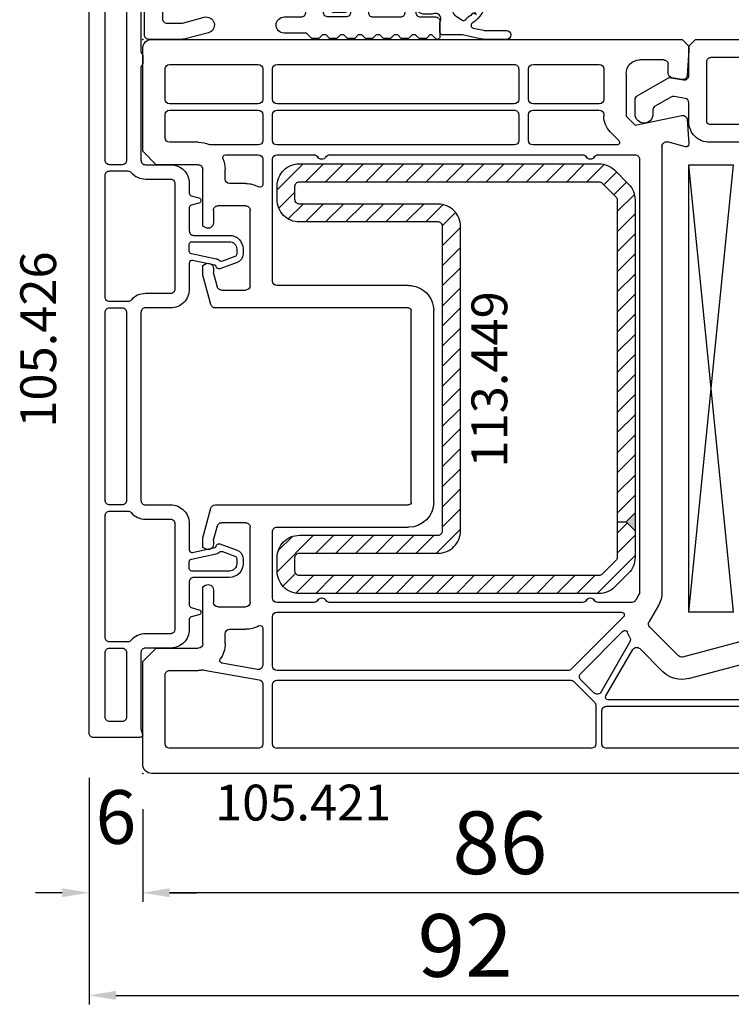
# Model space of a CAD drawing. Units: millimetres. Extents: x 177 to 30277, y 203 to 21603.
# Drawn here: x 11014 to 11093, y 13244 to 13354 of the extents above; entities that cross this region are included whole.
import ezdxf

# ---------------------------------------------------------------- set-up
doc = ezdxf.new("R2010")
doc.units = ezdxf.units.MM
for name, color, linetype in [('GLAZING_PACKER', 7, 'Continuous'), ('listwa', 5, 'Continuous'), ('ościeżnica', 30, 'Continuous'), ('skrzydło', 1, 'Continuous'), ('VEKA_GASKET_AUSSEN', 6, 'Continuous'), ('VEKA_GASKET_INNEN', 6, 'Continuous'), ('VEKA_HATCH_REINFORCEMENT_STEEL', 6, 'Continuous'), ('VEKA_STEEL_AUSSEN', 1, 'Continuous'), ('VEKA_STEEL_INNEN', 1, 'Continuous')]:
    doc.layers.add(name, color=color, linetype=linetype)
doc.styles.get("Standard").update_dxf_attribs({"font": 'arial.ttf'})
doc.dimstyles.new('główny', dxfattribs={"dimtxt": 7, "dimasz": 3, "dimexe": 1, "dimexo": 5, "dimgap": 2, "dimtad": 1, "dimdec": 1, "dimrnd": 0.05, "dimdsep": 46, "dimtxsty": 'Standard', "dimcen": 1.5, "dimclrd": 5, "dimclre": 5, "dimclrt": 1, "dimadec": 1, "dimazin": 2, "dimtfac": 1, "dimtdec": 1, "dimtofl": 0, "dimtmove": 0, "dimatfit": 3, "dimfxl": 1, "dimtolj": 1, "dimtzin": 0, "dimarcsym": 0})

# ---------------------------------------------------------------- blocks, each defined once
blk = doc.blocks.new('JOIN_INSERT_44_36259041036334')
at = {"layer": 'listwa', "lineweight": -3}
for points in [[(-26.09, 8, -0.36397), (-25.6, 7.59), (-25.38, 6.35, -0.176327), (-25.44, 6.01), (-26.45, 4.25, -0.267949), (-26.89, 4), (-27.35, 4, 1), (-27.35, 2), (-25.73, 2, 0.267949), (-25.3, 2.25), (-23.25, 5.8), (-23.53, 7.41, -0.466308), (-23.04, 8), (-19.75, 8), (-19, 8.75), (-19, 24.45, 0.271988), (-21.05, 27.94), (-30.05, 32.96, 0.579158), (-30.5, 32.7), (-30.5, 10.3, 0.414214), (-28.2, 8)], [(-21.5, 10, 0.414214), (-21, 10.5), (-21, 24.45, 0.271988), (-22.03, 26.2), (-27.76, 29.39, 0.572342), (-28.5, 28.95), (-28.5, 10.3, 0.414214), (-28.2, 10)]]:
    blk.add_lwpolyline(points, format="xyb", close=True, dxfattribs=at)
at = {"layer": 'VEKA_GASKET_AUSSEN', "lineweight": -3}
blk.add_lwpolyline([(-33.28, 35.87, 0.337576), (-33.85, 35.95, 0.272145), (-34, 35.69), (-34, 35.28, 0.090808), (-33.98, 35.17, 0.143444), (-30.72, 30.86, -0.237344), (-30.6, 30.62), (-30.6, 24.26, -0.537655), (-31.02, 23.99, -0.160363), (-33.18, 25.88, 0.464027), (-33.93, 25.88, 0.177682), (-34, 25.69), (-34, 25.4, 0.078689), (-33.99, 25.31, 0.17118), (-32.01, 22.73), (-30.77, 22.13, -0.28739), (-30.6, 21.86), (-30.6, 19.5), (-30.5, 19.5), (-30.5, 32.7, -0.524719), (-30.09, 32.98, -0.090319)], format="xyb", close=True, dxfattribs=at)
blk = doc.blocks.new('JOIN_INSERT_43_362590410426500')
at = {"layer": 'VEKA_HATCH_REINFORCEMENT_STEEL'}
h = blk.add_hatch(dxfattribs=at)
h.set_pattern_fill('ANSI31', color=256, scale=0.5)
h.paths.add_polyline_path([(8, -2), (8, -1), (7, 0), (4.04, 0, 0.198912), (2.27, -0.73), (0.73, -2.27, 0.198912), (0, -4.04), (0, -37.5, 0.414214), (2.5, -40), (4, -40, 0.414214), (6.5, -37.5), (6.5, -22, -0.414214), (7, -21.5), (41, -21.5, -0.414214), (41.5, -22), (41.5, -37.5, 0.414214), (44, -40), (45.5, -40, 0.414214), (48, -37.5), (48, -4.04, 0.198912), (47.27, -2.27), (45.73, -0.73, 0.198912), (43.96, 0), (9, 0), (8, -1), (8, -2), (43.96, -2, -0.198912), (44.32, -2.15), (45.85, -3.68, -0.198912), (46, -4.04), (46, -37.5, -0.414214), (45.5, -38), (44, -38, -0.414214), (43.5, -37.5), (43.5, -22, 0.414214), (41, -19.5), (7, -19.5, 0.414214), (4.5, -22), (4.5, -37.5, -0.414214), (4, -38), (2.5, -38, -0.414214), (2, -37.5), (2, -4.04, -0.198912), (2.15, -3.68), (3.68, -2.15, -0.198912), (4.04, -2)])
h = blk.add_hatch(color=1, dxfattribs=at)
h.dxf.hatch_style = 1
h.paths.add_polyline_path([(9, 0), (7, 0), (8, -1)])
h = blk.add_hatch(color=1, dxfattribs=at)
h.dxf.hatch_style = 1
h.paths.add_polyline_path([(9, 0), (7, 0), (8, -1)])
at = {"layer": 'VEKA_STEEL_AUSSEN', "lineweight": -3}
blk.add_lwpolyline([(6.5, -22, -0.414214), (7, -21.5), (41, -21.5, -0.414214), (41.5, -22), (41.5, -37.5, 0.414214), (44, -40), (45.5, -40, 0.414214), (48, -37.5), (48, -4.04, 0.198912), (47.27, -2.27), (45.73, -0.73, 0.198912), (43.96, 0), (4.04, 0, 0.198912), (2.27, -0.73), (0.73, -2.27, 0.198912), (0, -4.04), (0, -37.5, 0.414214), (2.5, -40), (4, -40, 0.414214), (6.5, -37.5)], format="xyb", close=True, dxfattribs=at)
at = {"layer": 'VEKA_STEEL_INNEN', "lineweight": -3}
for points in [[(8, -1), (9, 0)], [(8, -2), (8, -1), (7, 0)], [(8, -2), (8, -1), (7, 0)], [(8, -1), (9, 0)]]:
    blk.add_lwpolyline(points, dxfattribs=at)
blk.add_lwpolyline([(4.5, -22, -0.414214), (7, -19.5), (41, -19.5, -0.414214), (43.5, -22), (43.5, -37.5, 0.414214), (44, -38), (45.5, -38, 0.414214), (46, -37.5), (46, -4.04, 0.198912), (45.85, -3.68), (44.32, -2.15, 0.198912), (43.96, -2), (4.04, -2, 0.198912), (3.68, -2.15), (2.15, -3.68, 0.198912), (2, -4.04), (2, -37.5, 0.414214), (2.5, -38), (4, -38, 0.414214), (4.5, -37.5)], format="xyb", close=True, dxfattribs=at)
blk = doc.blocks.new('JOIN_INSERT_28_36259041344827')
at = {"layer": 'VEKA_HATCH_REINFORCEMENT_STEEL'}
h = blk.add_hatch(dxfattribs=at)
h.set_pattern_fill('ANSI31', color=256, scale=0.5)
h.set_pattern_definition([(45, (-6513.0808, 5326.0125), (-1.12253202, 1.12253202), [])])
h.paths.add_polyline_path([(18, -1.5, -0.414214), (18.5, -2), (18.5, -5), (20, -5), (20, -2, 0.414214), (18, 0), (2, 0, 0.414214), (0, -2), (0, -9.5), (1.5, -9.5), (1.5, -2, -0.414214), (2, -1.5)])
at = {"layer": 'VEKA_STEEL_AUSSEN', "lineweight": -3}
blk.add_lwpolyline([(18, -1.5, -0.414214), (18.5, -2), (18.5, -5), (20, -5), (20, -2, 0.414214), (18, 0), (2, 0, 0.414214), (0, -2), (0, -9.5), (1.5, -9.5), (1.5, -2, -0.414214), (2, -1.5)], format="xyb", close=True, dxfattribs=at)
blk = doc.blocks.new('JOIN_INSERT_27_36259041365436')
at = {"layer": 'VEKA_GASKET_AUSSEN', "lineweight": -3}
blk.add_lwpolyline([(-9.2, 8.56), (-8.88, 8.5, -0.612458), (-8.78, 8.16, 0.438059), (-8.67, 3.75, -0.215663), (-8.5, 3.38), (-8.5, -0.48, -0.193416), (-8.64, -0.83, 0.471745), (-8.01, -6.19, -0.66966), (-8.11, -6.74), (-9.29, -6.99, -0.052408), (-9.39, -7), (-11.83, -7, 1), (-11.83, -8), (-9.39, -8, 0.052408), (-9.08, -7.97), (-6.93, -7.51, -0.052408), (-6.83, -7.5), (-4.7, -7.5, 0.414214), (-4.4, -7.2), (-4.4, -6.16, 0.10784), (-4.45, -5.95, -0.695277), (-3.65, -5.15, 0.10784), (-3.44, -5.2), (-2.7, -5.2, 0.414214), (-1.7, -4.2), (-1.7, -2.45, -0.414214), (-1.4, -2.15), (-0.47, -2.15, -0.267949), (-0.21, -2.3), (0.02, -2.7, 0.484461), (0.48, -2.77), (1.87, -1.45, 0.415767), (1.95, 1.38), (0.34, 3.06, 0.614619), (-0.17, 2.9), (-0.25, 2.44, -0.36397), (-0.59, 2.15), (-1.4, 2.15, -0.414214), (-1.7, 2.45), (-1.7, 6.83, 0.339691), (-2.44, 7.8), (-6.65, 8.92), (-9.06, 9.35, 1), (-9.2, 8.56, -5.988337)], format="xyb", close=True, dxfattribs=at)
at = {"layer": 'VEKA_GASKET_INNEN', "lineweight": -3}
for points in [[(-6.98, 4.24), (-6.71, 2.26, 0.561729), (-6.24, 2.05), (-5.56, 2.53, -0.315299), (-4.18, 2.53), (-3.67, 2.17, 0.606815), (-3.2, 2.41), (-3.2, 5.62, 0.325154), (-4.03, 6.76), (-7.5, 7.88, 0.232971), (-7.94, 7.82, 0.085979), (-8.47, 7.29), (-8.86, 7.34), (-8.61, 7.07, 0.088752), (-8.86, 6.34), (-8.86, 6.34, 0.459746), (-8.67, 6.11), (-8.58, 6.11, -0.337766), (-7.14, 5.01, -0.033707)], [(-8.01, -2.44, 0.050339), (-7.77, -1.47), (-7.4, 1.27, 0.067325), (-7.4, 1.4), (-7.78, 4.15, 0.032997), (-7.91, 4.8, 0.275841), (-8.43, 5.29, 0.636902), (-8.65, 5.01, 0.041489), (-8.46, 4.7), (-8.55, 4.26), (-8.11, 4.32, -0.206884), (-7.7, 3.38), (-7.7, 1.68), (-8.05, 1.33), (-7.7, 0.98), (-7.7, -0.48, -0.173039), (-7.99, -1.3), (-8.43, -1.26), (-8.32, -1.69, 0.099116), (-8.75, -2.66, 0.55478), (-8.51, -2.9, 0.255929)], [(-7.22, -2.67, -0.305329), (-8.54, -3.71, 0.472129), (-8.72, -3.96, 0.095634), (-8.26, -4.88), (-8.45, -5.21), (-8.1, -5.08, 0.063722), (-7.57, -5.52, -0.093658), (-7.28, -5.8, 0.409966), (-6.86, -5.87), (-6.23, -5.43, 0.151062), (-5.87, -4.96, -0.312236), (-3.9, -3.6, 0.414214), (-3.2, -2.9), (-3.2, 0.71, 0.244698), (-3.33, 0.95), (-4.64, 1.87, 0.315299), (-5.1, 1.87), (-6.56, 0.86, 0.209352), (-6.68, 0.65), (-7, -1.68), (-6.99, -1.67, -0.044578)], [(-0.67, 1), (-1.2, 1, 0.414214), (-1.5, 0.7), (-1.5, -0.7, 0.414214), (-1.2, -1), (-0.67, -1, -0.18), (-0.01, -1.24, 0.384913), (0.66, -1.23), (1.19, -0.73, 0.415767), (1.22, 0.69), (0.7, 1.24, 0.406868), (0.01, 1.26, -0.186497)]]:
    blk.add_lwpolyline(points, format="xyb", close=True, dxfattribs=at)
blk = doc.blocks.new('JOIN_INSERT_17_362590414819895')
at = {"layer": 'skrzydło', "lineweight": -3}
for points in [[(0.73, 7.33), (0.08, 4.9, 0.065543), (0, 4.3), (0, 0.7, 0.414214), (0.5, 0.2), (12.5, 0.2, 0.414214), (15, 2.7), (15, 10.83, 0.227735), (14.81, 11.22, -0.480384), (14.81, 11.68, 0.227735), (15, 12.07), (15, 22.7, -0.414214), (15.5, 23.2), (20.5, 23.2, 0.414214), (23, 25.7), (23, 42.2, 0.414214), (22.5, 42.7), (18.62, 42.7, 0.36397), (18.13, 42.29), (16.12, 30.91, -0.36397), (15.63, 30.5), (10.2, 30.5), (10.03, 30.2, 0.57735), (10.55, 29.3), (12.5, 29.3, -0.414214), (13, 28.8), (13, 25.7, -0.414214), (12.5, 25.2), (3, 25.2, -0.414214), (2.5, 25.7), (2.5, 28.8, -0.414214), (3, 29.3), (5.45, 29.3, 0.57735), (5.97, 30.2), (5.8, 30.5), (3, 30.5, -0.414214), (2.5, 31), (2.5, 32.7, 0.414214), (2, 33.2), (0.3, 33.2, 0.66819), (0.09, 32.69), (0.5, 32.28), (0.5, 32.08), (0.1, 31.68), (0.1, 30.88), (0.5, 30.48), (0.5, 30.08), (0.1, 29.68), (0.1, 28.88), (0.5, 28.48), (0.5, 28.08), (0.1, 27.68), (0.1, 26.88), (0.5, 26.48), (0.5, 26.08), (0.1, 25.68), (0.1, 24.88), (0.5, 24.48), (0.5, 24.08), (0.1, 23.68), (0.1, 22.88), (0.5, 22.48), (0.5, 22.08), (0.1, 21.68), (0.1, 20.88), (0.5, 20.48), (0.5, 20.08), (0.1, 19.68), (0.1, 18.88), (0.61, 18.36, -0.198912), (0.7, 18.15), (0.7, 15.8, 1), (2.5, 15.8), (2.5, 17.7, -0.414214), (3, 18.2), (3.59, 18.2, -0.198912), (3.95, 18.05), (6.85, 15.15, -0.198912), (7, 14.79), (7, 8.11, -0.198912), (6.85, 7.75), (5.73, 6.63, 0.198912), (5, 4.86), (5, 2.7, -0.414214), (4.5, 2.2), (2.3, 2.2, -0.414214), (1.8, 2.7), (1.8, 4.3, -0.065543), (1.82, 4.43), (2.47, 6.87, 1)], [(20.7, 40.7), (20.13, 40.7, 0.36397), (19.83, 40.45), (18.09, 30.57, -0.36397), (15.63, 28.5), (15.5, 28.5, 0.414214), (15, 28), (15, 25.7, 0.414214), (15.5, 25.2), (20.5, 25.2, 0.414214), (21, 25.7), (21, 40.4, 0.414214)], [(9, 8.11, -0.198912), (8.27, 6.34), (7.15, 5.22, 0.198912), (7, 4.86), (7, 2.7, 0.414214), (7.5, 2.2), (12.5, 2.2, 0.414214), (13, 2.7), (13, 22.7, 0.414214), (12.5, 23.2), (3, 23.2, 0.414214), (2.5, 22.7), (2.5, 20.7, 0.414214), (3, 20.2), (3.59, 20.2, -0.198912), (5.36, 19.47), (8.27, 16.56, -0.198912), (9, 14.79)]]:
    blk.add_lwpolyline(points, format="xyb", close=True, dxfattribs=at)
at = {"rotation": 270}
for name, p in [('JOIN_INSERT_27_36259041365436', (8, 28.8)), ('JOIN_INSERT_28_36259041344827', (12.5, 22.7))]:
    blk.add_blockref(name, p, dxfattribs=at)
blk = doc.blocks.new('JOIN_INSERT_25_362590414014604')
at = {"layer": 'skrzydło', "lineweight": -3}
for points in [[(-14, 3.1, 0.414214), (-16.1, 5.2), (-17.19, 5.2, -0.339454), (-17.48, 5.42), (-17.71, 6.28, 0.767327), (-18.29, 6.28), (-18.52, 5.42, -0.339454), (-18.81, 5.2), (-21.4, 5.2, -0.414214), (-21.9, 5.7), (-21.9, 9.7, 0.414214), (-23.4, 11.2), (-23.99, 11.2, 0.315299), (-24.93, 10.54), (-25.63, 8.6, 0.479286), (-25.39, 8.2, -0.317368), (-25.22, 8.05), (-24.69, 5.56, -0.476976), (-24.99, 5.2), (-27.9, 5.2, 0.414214), (-30, 3.1), (-30, 0.3, -0.414214), (-30.5, -0.2), (-51.5, -0.2, -0.414214), (-52, 0.3), (-52, 3.1, 0.414214), (-54.1, 5.2), (-57.01, 5.2, -0.476976), (-57.31, 5.56), (-56.78, 8.05, -0.317368), (-56.61, 8.2, 0.479286), (-56.37, 8.6), (-57.07, 10.54, 0.315299), (-58.01, 11.2), (-58.6, 11.2, 0.414214), (-60.1, 9.7), (-60.1, 5.7, -0.414214), (-60.6, 5.2), (-63.19, 5.2, -0.339454), (-63.48, 5.42), (-63.71, 6.28, 0.767327), (-64.29, 6.28), (-64.52, 5.42, -0.339454), (-64.81, 5.2), (-65.9, 5.2, 0.414214), (-68, 3.1), (-68, 0.3, -0.414214), (-68.5, -0.2), (-77.01, -0.2, -0.087489), (-77.18, -0.17), (-77.6, -0.02, 0.520567), (-78, -0.3), (-78, -5.5, 0.414214), (-77.5, -6), (22.5, -6, 0.414214), (23, -5.5), (23, 22.2, 0.414214), (22.5, 22.7), (18, 22.7, 0.414214), (17.5, 22.2), (17.5, 0.3, -0.414214), (17, -0.2), (-1.35, -0.2, -0.213422), (-1.58, -0.1, 0.213422), (-1.8, 0), (-2.7, 0, 0.213422), (-2.92, -0.1, -0.213422), (-3.15, -0.2), (-13.5, -0.2, -0.414214), (-14, 0.3)], [(21.4, 20.6, 0.414214), (20.9, 21.1), (19.6, 21.1, 0.414214), (19.1, 20.6), (19.1, 0.3, -0.116779), (18.88, -0.64, 0.319708), (18.97, -1.21), (20.89, -3.18, 0.672766), (21.4, -2.97)], [(-57.27, 8.59, 0.269914), (-57.22, 8.89), (-57.73, 10.3, 0.315299), (-58.01, 10.5), (-58.6, 10.5, 0.414214), (-59.4, 9.7), (-59.4, 5.5, 0.414214), (-59.1, 5.2), (-58.34, 5.2, 0.354119), (-58.05, 5.44), (-57.46, 8.19, -0.124645)], [(-24.27, 10.3), (-24.78, 8.89, 0.269914), (-24.73, 8.59, -0.124645), (-24.54, 8.19), (-23.95, 5.44, 0.354119), (-23.66, 5.2), (-22.9, 5.2, 0.414214), (-22.6, 5.5), (-22.6, 9.7, 0.414214), (-23.4, 10.5), (-23.99, 10.5, 0.315299)], [(-67.3, -3.7, 0.414214), (-66.8, -4.2), (-53.2, -4.2, 0.414214), (-52.7, -3.7), (-52.7, -1.67, 0.217888), (-52.87, -1.29, -0.217888), (-53.6, 0.3), (-53.6, 3.1, 0.414214), (-54.1, 3.6), (-65.9, 3.6, 0.414214), (-66.4, 3.1), (-66.4, 0.3, -0.217888), (-67.13, -1.29, 0.217888), (-67.3, -1.67)], [(-15.2, -4.2, 0.414214), (-14.7, -3.7), (-14.7, -1.67, 0.217888), (-14.87, -1.29, -0.217888), (-15.6, 0.3), (-15.6, 3.1, 0.414214), (-16.1, 3.6), (-27.9, 3.6, 0.414214), (-28.4, 3.1), (-28.4, 0.3, -0.217888), (-29.13, -1.29, 0.217888), (-29.3, -1.67), (-29.3, -3.7, 0.414214), (-28.8, -4.2)], [(-68, -3.7), (-68, -2.3, 0.414214), (-68.5, -1.8), (-75.7, -1.8, 0.414214), (-76.2, -2.3), (-76.2, -3.7, 0.414214), (-75.7, -4.2), (-68.5, -4.2, 0.414214)], [(-51.5, -4.2), (-30.5, -4.2, 0.414214), (-30, -3.7), (-30, -2.3, 0.414214), (-30.5, -1.8), (-51.5, -1.8, 0.414214), (-52, -2.3), (-52, -3.7, 0.414214)], [(-14, -2.3), (-14, -3.7, 0.414214), (-13.5, -4.2), (3.8, -4.2, 0.414214), (4.3, -3.7), (4.3, -2.3, 0.414214), (3.8, -1.8), (-13.5, -1.8, 0.414214)], [(17.89, -1.6, -0.110369), (17, -1.8), (5.5, -1.8, 0.414214), (5, -2.3), (5, -3.7, 0.414214), (5.5, -4.2), (20.19, -4.2, 0.663611), (20.4, -3.69), (18.46, -1.7, 0.319708)]]:
    blk.add_lwpolyline(points, format="xyb", close=True, dxfattribs=at)
at = {"layer": 'skrzydło', "color": 161, "lineweight": 0}
blk.add_point((17.5, 22.2), dxfattribs=at)
at = {"layer": 'skrzydło', "color": 11, "lineweight": 0}
blk.add_point((17.5, 22.2), dxfattribs=at)
at = {"layer": 'skrzydło'}
for p in [(-82, 0), (0, 0)]:
    blk.add_point(p, dxfattribs=at)
at = {"layer": 'skrzydło', "color": 160, "linetype": 'Continuous'}
blk.add_point((-77.6, -0.02), dxfattribs=at)
at = {"layer": 'skrzydło', "color": 10, "lineweight": 0}
blk.add_point((-77.6, -0.02), dxfattribs=at)
blk = doc.blocks.new('*D603')
at = {"layer": 'Defpoints', "color": 0, "transparency": 16777216}
for p in [(11113.34, 13284.51), (11027.35, 13270.39), (11027.35, 13256.06)]:
    blk.add_point(p, dxfattribs=at)
at = {"layer": 'ościeżnica', "color": 5, "lineweight": -2, "transparency": 16777216}
for p, q in [((11113.34, 13279.51), (11113.34, 13255.06)), ((11027.35, 13265.39), (11027.35, 13255.06))]:
    blk.add_line(p, q, dxfattribs=at)
at = {"layer": 'ościeżnica', "color": 5, "linetype": 'Continuous', "lineweight": -2, "transparency": 16777216}
blk.add_line((11110.34, 13256.06), (11030.35, 13256.06), dxfattribs=at)
at = {"layer": 'ościeżnica', "color": 5, "transparency": 16777216}
for points in [[(11030.35, 13256.56), (11030.35, 13255.56), (11027.35, 13256.06)], [(11110.34, 13256.56), (11110.34, 13255.56), (11113.34, 13256.06)]]:
    blk.add_solid(points, dxfattribs=at)
at = {"layer": 'ościeżnica', "color": 1, "transparency": 16777216, "insert": (11067.24, 13261.64), "char_height": 7, "attachment_point": 5}
blk.add_mtext('\\A1;86', dxfattribs=at)
blk = doc.blocks.new('*D601')
at = {"layer": 'Defpoints', "color": 0, "transparency": 16777216}
for p in [(11021.35, 13273.89), (11027.35, 13270.39), (11021.35, 13256.06)]:
    blk.add_point(p, dxfattribs=at)
at = {"layer": 'ościeżnica', "color": 5, "lineweight": -2, "transparency": 16777216}
for p, q in [((11021.35, 13268.89), (11021.35, 13255.06)), ((11027.35, 13265.39), (11027.35, 13255.06))]:
    blk.add_line(p, q, dxfattribs=at)
at = {"layer": 'ościeżnica', "color": 5, "linetype": 'Continuous', "lineweight": -2, "transparency": 16777216}
for p, q in [((11018.35, 13256.06), (11015.35, 13256.06)), ((11030.35, 13256.06), (11033.35, 13256.06))]:
    blk.add_line(p, q, dxfattribs=at)
at = {"layer": 'ościeżnica', "color": 5, "transparency": 16777216}
for points in [[(11018.35, 13256.56), (11018.35, 13255.56), (11021.35, 13256.06)], [(11030.35, 13256.56), (11030.35, 13255.56), (11027.35, 13256.06)]]:
    blk.add_solid(points, dxfattribs=at)
at = {"layer": 'ościeżnica', "color": 1, "transparency": 16777216, "insert": (11024.35, 13264.52), "char_height": 6, "attachment_point": 5}
blk.add_mtext('\\A1;6', dxfattribs=at)
blk = doc.blocks.new('*D602')
at = {"layer": 'Defpoints', "color": 0, "transparency": 16777216}
for p in [(11113.34, 13284.51), (11021.35, 13273.89), (11113.34, 13244.59)]:
    blk.add_point(p, dxfattribs=at)
at = {"layer": 'ościeżnica', "color": 5, "lineweight": -2, "transparency": 16777216}
for p, q in [((11113.34, 13279.51), (11113.34, 13243.59)), ((11021.35, 13268.89), (11021.35, 13243.59))]:
    blk.add_line(p, q, dxfattribs=at)
at = {"layer": 'ościeżnica', "color": 5, "linetype": 'Continuous', "lineweight": -2, "transparency": 16777216}
blk.add_line((11024.35, 13244.59), (11110.34, 13244.59), dxfattribs=at)
at = {"layer": 'ościeżnica', "color": 5, "transparency": 16777216}
for points in [[(11024.35, 13245.09), (11024.35, 13244.09), (11021.35, 13244.59)], [(11110.34, 13245.09), (11110.34, 13244.09), (11113.34, 13244.59)]]:
    blk.add_solid(points, dxfattribs=at)
at = {"layer": 'ościeżnica', "color": 1, "transparency": 16777216, "insert": (11063.36, 13250.17), "char_height": 7, "attachment_point": 5}
blk.add_mtext('\\A1;92', dxfattribs=at)

msp = doc.modelspace()

# ---------------------------------------------------------------- linework, layer by layer
at = {"layer": 'GLAZING_PACKER', "lineweight": -3}
for p, q in [((11088.35, 13287.39), (11088.35, 13337.39)), ((11088.35, 13337.39), (11093.35, 13337.39)), ((11093.35, 13287.39), (11088.35, 13287.39))]:
    msp.add_line(p, q, dxfattribs=at)
at = {"layer": 'GLAZING_PACKER', "extrusion": (0.995037, -0.099504, 0)}
msp.add_line((11088.35, 13287.39), (11093.35, 13337.39), dxfattribs=at)
at = {"layer": 'GLAZING_PACKER', "extrusion": (0.995037, 0.099504, 0)}
msp.add_line((11093.35, 13287.39), (11088.35, 13337.39), dxfattribs=at)
at = {"layer": 'skrzydło', "lineweight": -3}
for p, q in [((11028.35, 13351.39), (11087.6, 13351.39)), ((11087.6, 13351.39), (11088.35, 13350.64)), ((11027.35, 13338.89), (11027.35, 13350.39)), ((11088.35, 13350.14), (11088.17, 13347.36)), ((11088.35, 13350.64), (11088.35, 13350.14)), ((11085.55, 13349.09), (11082.85, 13349.09)), ((11029.85, 13344.69), (11029.85, 13348.09)), ((11030.35, 13348.59), (11040.25, 13348.59)), ((11040.75, 13348.09), (11040.75, 13344.69)), ((11041.85, 13344.69), (11041.85, 13348.09)), ((11042.35, 13348.59), (11068.85, 13348.59)), ((11069.35, 13348.09), (11069.35, 13344.69)), ((11070.45, 13344.69), (11070.45, 13348.09)), ((11070.95, 13348.59), (11078.35, 13348.59)), ((11078.85, 13348.09), (11078.85, 13344.69)), ((11086.05, 13347.59), (11086.05, 13348.59)), ((11081.35, 13347.59), (11081.35, 13342.82)), ((11087.58, 13346.9), (11086.46, 13347.09)), ((11040.25, 13344.19), (11030.35, 13344.19)), ((11030.35, 13343.49), (11040.25, 13343.49)), ((11068.85, 13344.19), (11042.35, 13344.19)), ((11042.35, 13343.49), (11068.85, 13343.49)), ((11078.35, 13344.19), (11070.95, 13344.19)), ((11070.95, 13343.49), (11078.35, 13343.49)), ((11029.85, 13340.39), (11029.85, 13342.99)), ((11040.75, 13342.99), (11040.75, 13340.09)), ((11041.85, 13340.09), (11041.85, 13342.99)), ((11069.35, 13342.99), (11069.35, 13340.09)), ((11070.45, 13340.09), (11070.45, 13342.99)), ((11078.85, 13342.99), (11078.85, 13342.82)), ((11081.35, 13342.82), (11082.35, 13341.82)), ((11082.35, 13341.82), (11087.57, 13342.88)), ((11088.17, 13342.42), (11088.35, 13339.71)), ((11079.58, 13341.05), (11080.53, 13340.1)), ((11033.55, 13339.89), (11030.35, 13339.89)), ((11040.25, 13339.59), (11034.97, 13339.59)), ((11068.85, 13339.59), (11042.35, 13339.59)), ((11080.32, 13339.59), (11070.95, 13339.59)), ((11085.35, 13339.45), (11085.35, 13289.63)), ((11087.97, 13339.4), (11085.98, 13339.93)), ((11028.85, 13337.39), (11027.35, 13338.89)), ((11036.58, 13338.49), (11040.25, 13338.49)), ((11040.75, 13337.99), (11040.75, 13335.18)), ((11041.85, 13324.39), (11041.85, 13337.99)), ((11042.35, 13338.49), (11046.48, 13338.49)), ((11048.22, 13338.49), (11076.48, 13338.49)), ((11078.22, 13338.49), (11082.35, 13338.49)), ((11082.85, 13337.99), (11082.85, 13289.63)), ((11033.55, 13337.39), (11028.85, 13337.39)), ((11034.05, 13330.54), (11034.05, 13336.89)), ((11036.55, 13335.79), (11036.55, 13336.89)), ((11038.85, 13335.29), (11037.05, 13335.29)), ((11038.85, 13332.79), (11035.75, 13332.79)), ((11035.25, 13332.29), (11035.25, 13330.89)), ((11039.35, 13323.89), (11039.35, 13332.29)), ((11034.35, 13330.37), (11034.05, 13330.54)), ((11034.05, 13326.14), (11034.35, 13326.31)), ((11034.05, 13325.19), (11034.05, 13326.14)), ((11035.25, 13325.79), (11035.25, 13325.36)), ((11034.95, 13321.76), (11034.07, 13325.06)), ((11035.27, 13325.23), (11035.66, 13323.76)), ((11057.05, 13323.89), (11042.35, 13323.89)), ((11036.14, 13323.39), (11038.85, 13323.39)), ((11057.05, 13321.39), (11035.43, 13321.39)), ((11057.35, 13299.69), (11057.35, 13321.09)), ((11059.85, 13299.69), (11059.85, 13321.09)), ((11035.43, 13299.39), (11057.05, 13299.39)), ((11034.07, 13295.72), (11034.95, 13299.02)), ((11038.85, 13297.39), (11036.14, 13297.39)), ((11035.66, 13297.02), (11035.27, 13295.55)), ((11039.35, 13288.49), (11039.35, 13296.89)), ((11041.85, 13288.99), (11041.85, 13296.39)), ((11042.35, 13296.89), (11057.05, 13296.89)), ((11034.05, 13294.64), (11034.05, 13295.59)), ((11035.25, 13295.42), (11035.25, 13294.99)), ((11034.35, 13294.47), (11034.05, 13294.64)), ((11034.05, 13290.24), (11034.35, 13290.41)), ((11034.05, 13283.89), (11034.05, 13290.24)), ((11035.25, 13289.89), (11035.25, 13288.49)), ((11046.48, 13288.49), (11042.35, 13288.49)), ((11076.48, 13288.49), (11048.22, 13288.49)), ((11081.98, 13288.49), (11078.22, 13288.49)), ((11082.78, 13289.38), (11082.42, 13288.74)), ((11035.75, 13287.99), (11038.85, 13287.99)), ((11042.35, 13287.39), (11080.85, 13287.39)), ((11084.95, 13288.13), (11083.92, 13286.34)), ((11041.85, 13281.39), (11041.85, 13286.89)), ((11081.06, 13286.88), (11075.22, 13281.04)), ((11037.05, 13285.49), (11038.85, 13285.49)), ((11040.75, 13285.6), (11040.75, 13281.49)), ((11076.3, 13280.56), (11081, 13285.27)), ((11084, 13285.74), (11087.2, 13282.54)), ((11036.55, 13283.89), (11036.55, 13284.99)), ((11081.77, 13284.07), (11078.55, 13278.5)), ((11087.68, 13282.41), (11096.88, 13284.87)), ((11027.35, 13281.89), (11028.85, 13283.39)), ((11028.85, 13283.39), (11033.55, 13283.39)), ((11079.1, 13278.04), (11082.09, 13283.22)), ((11082.87, 13283.33), (11085.43, 13280.77)), ((11027.35, 13270.39), (11027.35, 13281.89)), ((11088.33, 13279.99), (11097.21, 13282.37)), ((11030.35, 13280.89), (11033.55, 13280.89)), ((11034.22, 13280.93), (11040.34, 13279.85)), ((11040.16, 13281), (11036.2, 13281.7)), ((11074.86, 13280.89), (11042.35, 13280.89)), ((11029.85, 13272.69), (11029.85, 13280.39)), ((11042.35, 13279.79), (11075.17, 13279.79)), ((11075.52, 13279.64), (11077.8, 13277.36)), ((11077.76, 13278.39), (11076.3, 13279.86)), ((11040.75, 13279.36), (11040.75, 13272.69)), ((11041.85, 13272.69), (11041.85, 13279.29)), ((11103.54, 13277.59), (11079.36, 13277.59)), ((11077.95, 13277.01), (11077.95, 13272.69)), ((11078.65, 13272.69), (11078.65, 13276.39)), ((11079.15, 13276.89), (11107.2, 13276.89)), ((11040.25, 13272.19), (11030.35, 13272.19)), ((11077.45, 13272.19), (11042.35, 13272.19)), ((11106.22, 13272.19), (11079.15, 13272.19)), ((11106.22, 13269.39), (11028.35, 13269.39))]:
    msp.add_line(p, q, dxfattribs=at)
at = {"layer": 'skrzydło', "lineweight": -3, "extrusion": (0, 0, -1)}
for centre, major_axis, start_param, end_param in [((11028.35, 13350.39), (0.707, -0.707), 2.356194, 3.926991), ((11082.85, 13347.59), (-1.06, -1.06), 0.785398, 2.356194), ((11085.55, 13348.59), (-0.354, -0.354), 2.356194, 3.926991), ((11030.35, 13348.09), (-0.354, -0.354), 0.785398, 2.356194), ((11040.25, 13348.09), (0.354, -0.354), 3.926991, 5.497787), ((11042.35, 13348.09), (-0.354, -0.354), 0.785398, 2.356194), ((11068.85, 13348.09), (-0.354, -0.354), 2.356194, 3.926991), ((11070.95, 13348.09), (-0.354, -0.354), 0.785398, 2.356194), ((11078.35, 13348.09), (0.354, -0.354), 3.926991, 5.497787), ((11086.55, 13347.59), (-0.354, -0.354), -0.610865, 0.785398), ((11087.67, 13347.39), (-0.354, -0.354), 3.993313, 5.67232), ((11030.35, 13344.69), (-0.354, -0.354), -0.785398, 0.785398), ((11040.25, 13344.69), (0.354, -0.354), 5.497787, 7.068583), ((11042.35, 13344.69), (-0.354, -0.354), -0.785398, 0.785398), ((11068.85, 13344.69), (0.354, -0.354), 5.497787, 7.068583), ((11070.95, 13344.69), (-0.354, -0.354), -0.785398, 0.785398), ((11078.35, 13344.69), (0.354, -0.354), 5.497787, 7.068583), ((11030.35, 13342.99), (-0.354, -0.354), 0.785398, 2.356194), ((11040.25, 13342.99), (0.354, -0.354), 3.926991, 5.497787), ((11042.35, 13342.99), (-0.354, -0.354), 0.785398, 2.356194), ((11068.85, 13342.99), (-0.354, -0.354), 2.356194, 3.926991), ((11070.95, 13342.99), (-0.354, -0.354), 0.785398, 2.356194), ((11078.35, 13342.99), (0.354, -0.354), 3.926991, 5.497787), ((11081.35, 13342.82), (1.77, -1.77), 1.570796, 2.356194), ((11087.67, 13342.39), (0.354, -0.354), 3.726278, 5.431465), ((11030.35, 13340.39), (-0.354, -0.354), -0.785398, 0.785398), ((11040.25, 13340.09), (-0.354, -0.354), 3.926991, 5.497787), ((11042.35, 13340.09), (0.354, -0.354), 0.785398, 2.356194), ((11068.85, 13340.09), (0.354, -0.354), 5.497787, 7.068583), ((11070.95, 13340.09), (0.354, -0.354), 0.785398, 2.356194), ((11080.32, 13339.89), (0.212, -0.212), 4.712389, 7.068583), ((11033.55, 13336.89), (-2.12, -2.12), 2.356194, 2.77325), ((11034.97, 13340.09), (0.354, -0.354), 0.785398, 1.202453), ((11085.85, 13339.45), (-0.354, -0.354), 0.785398, 2.617994), ((11088.05, 13339.69), (-0.212, -0.212), 3.860668, 5.759587), ((11036.58, 13338.19), (0.212, -0.212), 1.951281, 3.926991), ((11033.55, 13336.89), (2.12, -2.12), 5.092873, 5.497787), ((11040.25, 13337.99), (0.354, -0.354), 3.926991, 5.497787), ((11042.35, 13337.99), (-0.354, -0.354), 0.785398, 2.356194), ((11046.48, 13337.99), (0.354, -0.354), 3.926991, 4.974188), ((11047.35, 13338.49), (0.354, -0.354), 6.021386, 8.115781), ((11048.22, 13337.99), (-0.354, -0.354), 1.308997, 2.356194), ((11076.48, 13337.99), (0.354, -0.354), 3.926991, 4.974188), ((11077.35, 13338.49), (0.354, -0.354), 6.021386, 8.115781), ((11078.22, 13337.99), (-0.354, -0.354), 1.308997, 2.356194), ((11082.35, 13337.99), (-0.354, -0.354), 2.356194, 3.926991), ((11033.55, 13336.89), (-0.354, -0.354), 2.356194, 3.926991), ((11037.05, 13335.79), (-0.354, -0.354), -0.785398, 0.785398), ((11038.85, 13332.29), (-2.12, -2.12), 2.356194, 2.862384), ((11040.45, 13335.18), (0.212, -0.212), 5.497787, 7.574773), ((11035.75, 13332.29), (0.354, -0.354), 2.356194, 3.926991), ((11038.85, 13332.29), (-0.354, -0.354), 2.356194, 3.926991), ((11034.65, 13330.89), (-0.424, -0.424), 3.926991, 6.021386), ((11034.65, 13325.79), (0.424, -0.424), 3.403392, 5.497787), ((11034.55, 13325.19), (-0.354, -0.354), 0.523599, 0.785398), ((11035.75, 13325.36), (-0.354, -0.354), 0.523599, 0.785398), ((11036.14, 13323.89), (-0.354, -0.354), -0.785398, 0.523599), ((11038.85, 13323.89), (0.354, -0.354), 5.497787, 7.068583), ((11042.35, 13324.39), (0.354, -0.354), 0.785398, 2.356194), ((11057.05, 13321.09), (-1.98, -1.98), 2.356194, 3.926991), ((11035.43, 13321.89), (0.354, -0.354), 0.785398, 2.094395), ((11057.05, 13321.09), (-0.212, -0.212), 2.356194, 3.926991), ((11035.43, 13298.89), (0.354, -0.354), 2.617994, 3.926991), ((11057.05, 13299.69), (-0.212, -0.212), 3.926991, 5.497787), ((11057.05, 13299.69), (1.98, -1.98), 5.497787, 7.068583), ((11036.14, 13296.89), (0.354, -0.354), 2.617994, 3.926991), ((11038.85, 13296.89), (-0.354, -0.354), 2.356194, 3.926991), ((11042.35, 13296.39), (0.354, -0.354), 2.356194, 3.926991), ((11034.55, 13295.59), (0.354, -0.354), 2.356194, 2.617994), ((11034.65, 13294.99), (-0.424, -0.424), 3.926991, 6.021386), ((11035.75, 13295.42), (0.354, -0.354), 2.356194, 2.617994), ((11034.65, 13289.89), (0.424, -0.424), 3.403392, 5.497787), ((11082.35, 13289.63), (0.354, -0.354), 5.497787, 6.021386), ((11082.35, 13289.63), (2.12, -2.12), 5.497787, 6.021386), ((11035.75, 13288.49), (-0.354, -0.354), -0.785398, 0.785398), ((11038.85, 13288.49), (-0.354, -0.354), 3.926991, 5.497787), ((11042.35, 13288.99), (-0.354, -0.354), -0.785398, 0.785398), ((11046.48, 13288.99), (0.354, -0.354), 6.021386, 7.068583), ((11047.35, 13288.49), (-0.354, -0.354), 1.308997, 3.403392), ((11048.22, 13288.99), (-0.354, -0.354), -0.785398, 0.261799), ((11076.48, 13288.99), (0.354, -0.354), 6.021386, 7.068583), ((11077.35, 13288.49), (0.354, -0.354), 2.879793, 4.974188), ((11078.22, 13288.99), (0.354, -0.354), 0.785398, 1.832596), ((11081.98, 13288.99), (-0.354, -0.354), 4.45059, 5.497787), ((11042.35, 13286.89), (-0.354, -0.354), 0.785398, 2.356194), ((11080.85, 13287.09), (-0.212, -0.212), 2.356194, 4.712389), ((11084.35, 13286.09), (0.354, -0.354), 1.570796, 2.879793), ((11037.05, 13284.99), (-0.354, -0.354), 0.785398, 2.356194), ((11038.85, 13288.49), (-2.12, -2.12), -1.291588, -0.785398), ((11040.45, 13285.6), (0.212, -0.212), 3.420801, 5.497787), ((11081.22, 13285.06), (0.212, -0.212), 3.141593, 5.178701), ((11084.35, 13286.09), (-2.12, -2.12), 0.253633, 0.466312), ((11081.33, 13284.32), (-0.354, -0.354), 3.395225, 4.45059), ((11033.55, 13283.89), (0.354, -0.354), 5.497787, 7.068583), ((11033.55, 13283.89), (-2.12, -2.12), 3.926991, 4.538244), ((11082.52, 13282.97), (0.354, -0.354), 2.879793, 4.712389), ((11036.25, 13282), (-0.212, -0.212), -0.610865, 1.396651), ((11087.55, 13282.89), (0.354, -0.354), 0.523599, 1.570796), ((11030.35, 13280.39), (0.354, -0.354), 2.356194, 3.926991), ((11033.55, 13283.89), (-2.12, -2.12), -0.954141, -0.785398), ((11034.14, 13280.44), (-0.354, -0.354), 2.187452, 2.530727), ((11040.25, 13281.49), (-0.354, -0.354), 3.926991, 5.67232), ((11042.35, 13281.39), (0.354, -0.354), 0.785398, 2.356194), ((11074.86, 13281.39), (-0.354, -0.354), -1.570796, -0.785398), ((11087.55, 13282.89), (2.12, -2.12), 0.523599, 1.570796), ((11040.25, 13279.36), (-0.354, -0.354), 2.530727, 3.926991), ((11042.35, 13279.29), (0.354, -0.354), 2.356194, 3.926991), ((11075.17, 13279.29), (0.354, -0.354), 3.926991, 4.712389), ((11076.65, 13280.21), (0.354, -0.354), 1.570796, 3.141593), ((11078.12, 13278.75), (0.354, -0.354), 6.021386, 7.853982), ((11077.45, 13277.01), (0.354, -0.354), 4.712389, 5.497787), ((11079.36, 13277.89), (-0.212, -0.212), -0.785398, 1.308997), ((11079.15, 13276.39), (0.354, -0.354), 2.356194, 3.926991), ((11030.35, 13272.69), (-0.354, -0.354), -0.785398, 0.785398), ((11040.25, 13272.69), (0.354, -0.354), 5.497787, 7.068583), ((11042.35, 13272.69), (-0.354, -0.354), -0.785398, 0.785398), ((11077.45, 13272.69), (0.354, -0.354), 5.497787, 7.068583), ((11079.15, 13272.69), (-0.354, -0.354), -0.785398, 0.785398), ((11028.35, 13270.39), (0.707, -0.707), 0.785398, 2.356194)]:
    msp.add_ellipse(centre, major_axis=major_axis, ratio=1, start_param=start_param, end_param=end_param, dxfattribs=at)

# ---------------------------------------------------------------- block references
at = {"extrusion": (0, 0, -1), "zscale": -0.2, "rotation": 90}
for name, p in [('JOIN_INSERT_25_362590414014604', (-11027.35, 13351.39)), ('JOIN_INSERT_17_362590414819895', (-11027.35, 13351.39)), ('JOIN_INSERT_44_36259041036334', (-11080.35, 13370.39)), ('JOIN_INSERT_43_362590410426500', (-11082.35, 13289.49))]:
    msp.add_blockref(name, p, dxfattribs=at)

# ---------------------------------------------------------------- texts
at = {"layer": 'ościeżnica', "color": 6, "insert": (11064.07, 13323.25), "char_height": 4, "attachment_point": 3, "rotation": 90}
msp.add_mtext_dynamic_manual_height_columns('113.449\\P', width=12.8713, gutter_width=25, heights=[0], dxfattribs=at)
at = {"layer": 'skrzydło', "insert": (11013.67, 13308.01), "char_height": 4, "attachment_point": 1, "rotation": 90}
msp.add_mtext_dynamic_manual_height_columns('\\pt4;105.426\\P', width=27.7338, gutter_width=25, heights=[0], dxfattribs=at)
at = {"layer": 'skrzydło', "insert": (11035.43, 13268.13), "char_height": 4, "attachment_point": 1}
msp.add_mtext_dynamic_manual_height_columns('\\pt4;105.421\\P', width=12.8713, gutter_width=25, heights=[0], dxfattribs=at)

# ---------------------------------------------------------------- dimensions: what is measured, and where the dimension line sits
at = {"layer": 'ościeżnica'}
for base, p1, p2, picture, middle in [((11113.34, 13244.59), (11021.35, 13273.89), (11113.34, 13284.51), '*D602', (11063.36, 13244.59)), ((11027.35, 13256.06), (11113.34, 13284.51), (11027.35, 13270.39), '*D603', (11067.24, 13256.06))]:
    dim = msp.add_linear_dim(base=base, p1=p1, p2=p2, angle=180, dimstyle='główny', dxfattribs=at)
    dim.commit()
    dim.dimension.update_dxf_attribs({"geometry": picture, "text_midpoint": middle, "dimtype": 160})
dim = msp.add_linear_dim(base=(11021.35, 13256.06), p1=(11027.35, 13270.39), p2=(11021.35, 13273.89), angle=180, dimstyle='główny', override={"dimtxt": 6, "dimtmove": 1}, dxfattribs=at)
dim.commit()
dim.dimension.update_dxf_attribs({"geometry": '*D601', "text_midpoint": (11024.35, 13259.46), "dimtype": 160})

doc.saveas('drawing.dxf')
